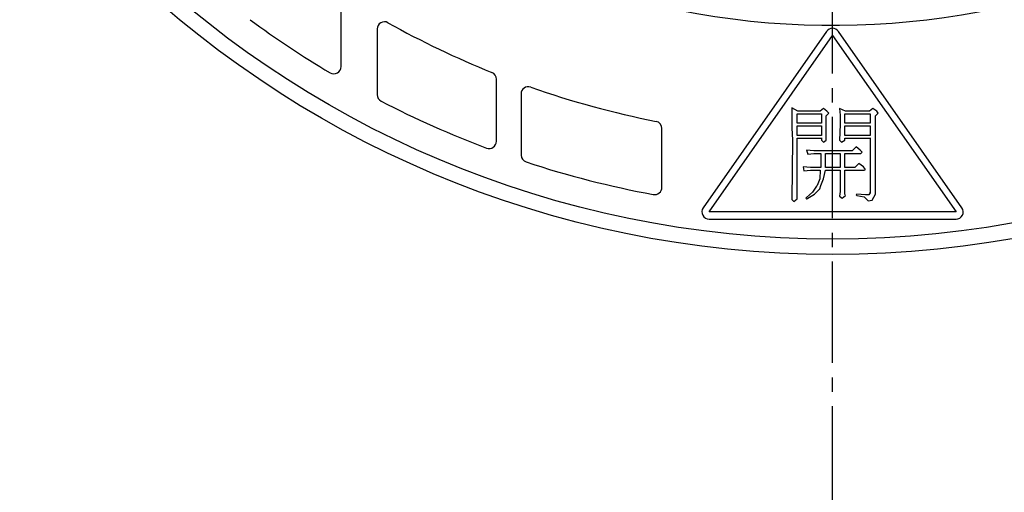
# Model space of a CAD drawing. Extents: x -436 to 2039, y 12 to 4474.
# Drawn here: x 560 to 628, y 2120 to 2152 of the extents above; entities that cross this region are included whole.
import ezdxf

# ---------------------------------------------------------------- set-up
doc = ezdxf.new("R2010")
doc.units = 0
doc.linetypes.add('EXLTYPE3', pattern=[10, 7, -1, 1, -1])
doc.layers.add('本体', color=7, linetype='CONTINUOUS')

msp = doc.modelspace()

# ---------------------------------------------------------------- linework, layer by layer
at = {"layer": '本体', "color": 6, "linetype": 'EXLTYPE3'}
msp.add_line((616, 2108.5), (616, 2305.5), dxfattribs=at)
at = {"layer": '本体', "color": 6, "linetype": 'CONTINUOUS', "flags": 128}
for points in [[(582, 2148.983), (582, 2153.69)], [(584.5, 2151.581), (584.5, 2147.04)], [(615.59, 2151.415), (607.051, 2139.219)], [(624.54, 2138.933), (607.46, 2138.933), (616, 2151.128), (624.54, 2138.933)], [(624.949, 2139.219), (616.41, 2151.415)], [(592.743, 2143.819), (592.743, 2148.112)], [(594.453, 2147.09), (594.453, 2142.865)], [(615.245, 2144.069), (615.245, 2144.023), (615.245, 2143.886), (615.384, 2143.748), (615.567, 2143.886), (615.567, 2145.033), (615.567, 2145.584), (615.751, 2145.768), (615.613, 2145.905), (615.384, 2146.088), (615.154, 2145.905), (613.594, 2145.905), (613.182, 2146.134), (613.182, 2146.088), (613.182, 2145.859), (613.182, 2145.447), (613.182, 2144.758), (613.228, 2143.886), (613.182, 2139.803), (613.319, 2139.666), (613.548, 2139.849), (613.548, 2142.006), (613.548, 2144.023), (615.245, 2144.023)], [(615.245, 2145.079), (613.548, 2145.079), (613.548, 2145.722), (615.245, 2145.722), (615.245, 2145.079)], [(618.595, 2140.262), (618.503, 2140.124), (618.274, 2140.124), (617.677, 2140.17), (617.631, 2140.124), (617.677, 2140.078), (618.182, 2139.987), (618.366, 2139.803), (618.457, 2139.712), (618.732, 2139.757), (618.961, 2140.17), (618.961, 2143.244), (618.961, 2145.584), (619.145, 2145.768), (619.053, 2145.905), (618.778, 2146.088), (618.549, 2145.905), (616.898, 2145.905), (616.484, 2146.088), (616.53, 2145.63), (616.53, 2144.987), (616.484, 2143.886), (616.623, 2143.748), (616.852, 2143.886), (616.852, 2144.023), (618.595, 2144.023)], [(618.595, 2145.079), (616.852, 2145.079), (616.852, 2145.722), (618.595, 2145.722), (618.595, 2145.079)], [(615.245, 2144.208), (613.548, 2144.208), (613.548, 2144.895), (615.245, 2144.895), (615.245, 2144.208)], [(618.595, 2144.208), (616.852, 2144.208), (616.852, 2144.895), (618.595, 2144.895), (618.595, 2144.208)], [(604.192, 2140.632), (604.192, 2144.704)], [(618.595, 2144.069), (618.595, 2144.023), (618.595, 2140.262), (618.595, 2140.307)], [(614.283, 2142.968), (614.283, 2142.922), (614.695, 2142.968), (615.199, 2142.968), (615.199, 2142.418), (615.199, 2142.006), (614.466, 2142.006), (613.962, 2142.051), (614.008, 2141.775), (614.466, 2141.821), (615.154, 2141.821), (615.108, 2141.225), (614.925, 2140.767), (614.879, 2140.72), (614.604, 2140.307), (614.191, 2139.941), (614.145, 2139.895), (614.191, 2139.849), (614.237, 2139.849), (614.283, 2139.895), (614.741, 2140.17), (615.108, 2140.537), (615.199, 2140.767), (615.384, 2141.225), (615.522, 2141.821), (616.53, 2141.821), (616.53, 2141.317), (616.53, 2140.904), (616.53, 2140.353), (616.484, 2140.032), (616.669, 2139.895), (616.898, 2140.078), (616.852, 2140.17), (616.852, 2140.353), (616.852, 2140.767), (616.852, 2141.317), (616.852, 2141.821), (618.182, 2141.821), (618.274, 2141.867), (618.136, 2142.051), (617.814, 2142.281), (617.539, 2142.006), (616.852, 2142.006), (616.852, 2142.968), (617.953, 2142.968), (618.045, 2143.061), (617.907, 2143.199), (617.631, 2143.428), (617.356, 2143.153), (614.695, 2143.153), (614.191, 2143.199), (614.283, 2142.922)], [(616.53, 2142.968), (616.53, 2142.006), (615.522, 2142.006), (615.522, 2142.418), (615.522, 2142.968), (616.53, 2142.968)], [(607.46, 2138.433), (624.54, 2138.433)]]:
    msp.add_lwpolyline(points, dxfattribs=at)
at = {"layer": '本体', "color": 6, "linetype": 'CONTINUOUS'}
for radius in [71, 69.939, 69.939]:
    msp.add_circle((616, 2207), radius, dxfattribs=at)
at = {"layer": '本体', "color": 2, "linetype": 'CONTINUOUS'}
for centre, radius, start, end in [((801.709, 3237.174), 1237.265, 269.851843, 269.851843), ((798.413, 2951.243), 988.405, 269.817736, 269.817736)]:
    msp.add_arc(centre, radius, start, end, dxfattribs=at)
at = {"layer": '本体', "color": 6, "linetype": 'CONTINUOUS'}
for centre, radius, start, end in [((616, 2207), 55.161, 19.59557, 340.40443), ((616, 2207), 68, 233.66341, 239.26213), ((585, 2151.581), 0.5, 60.77838, 180), ((616, 2207), 63, 240.77838, 248.02934), ((616, 2151.128), 0.5, 34.99999, 145.00001), ((581.5, 2148.983), 0.5, 239.26213, 0), ((592.243, 2148.112), 0.5, 0, 68.02934), ((594.953, 2147.09), 0.5, 70.64301, 180.00001), ((616, 2207), 63, 250.64301, 258.82374), ((585, 2147.04), 0.5, 180, 242.66068), ((616, 2207), 68, 242.66068, 249.39269), ((603.692, 2144.704), 0.5, 360, 78.82374), ((592.243, 2143.819), 0.5, 249.39269, 0), ((594.953, 2142.865), 0.5, 180, 251.83157), ((616, 2207), 68, 251.83157, 259.4938), ((603.692, 2140.632), 0.5, 259.4938, 0), ((607.46, 2138.933), 0.5, 145.00001, 270), ((624.54, 2138.933), 0.5, 270, 34.99999)]:
    msp.add_arc(centre, radius, start, end, dxfattribs=at)

doc.saveas('drawing.dxf')
